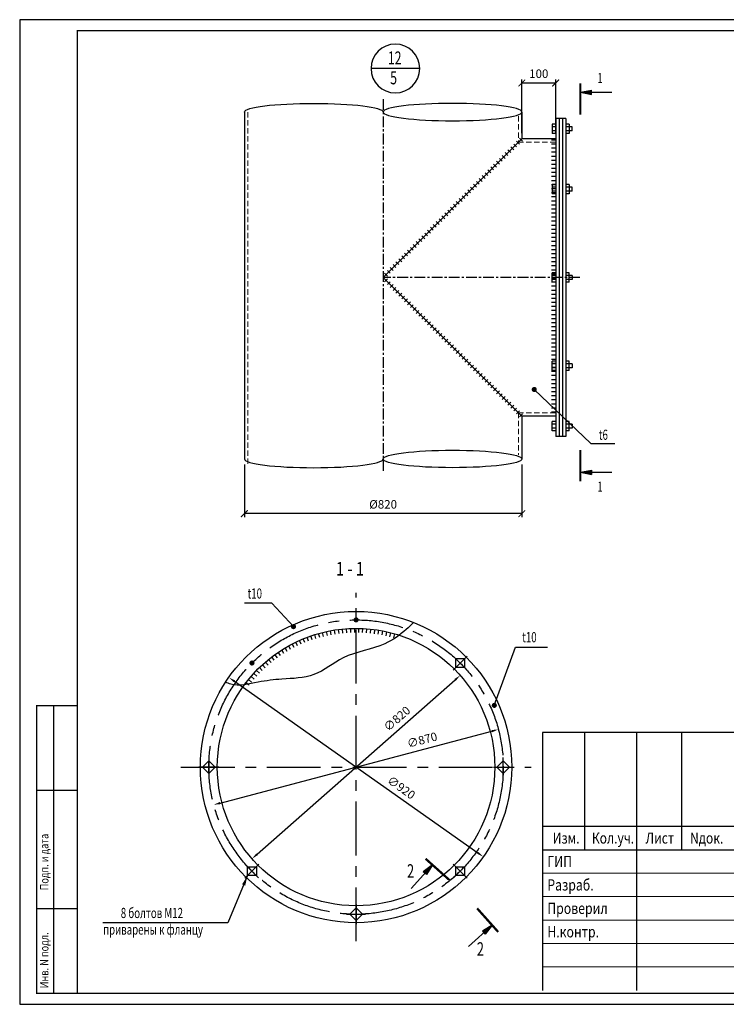
# Model space of a CAD drawing. Extents: x -314207 to 8988, y -203557 to -127868.
# Drawn here: x -23698 to -21610, y -152103 to -149193 of the extents above; entities that cross this region are included whole.
import ezdxf
from ezdxf.enums import TextEntityAlignment as Align

# ---------------------------------------------------------------- set-up
doc = ezdxf.new("R2010")
doc.units = 0
doc.header["$LTSCALE"] = 5
doc.header["$MEASUREMENT"] = 0
doc.linetypes.add('ОСЕВАЯ', pattern=[50.8, 31.75, -6.35, 6.35, -6.35])
doc.linetypes.add('ШТРИХОВАЯ', pattern=[19.05, 12.7, -6.35])
doc.layers.get('0').update_dxf_attribs({"linetype": 'CONTINUOUS'})
doc.layers.get('Defpoints').update_dxf_attribs({"linetype": 'CONTINUOUS'})
for name, color, linetype in [('A-SHBD', 7, 'CONTINUOUS'), ('A-SHBD-FAT', 5, 'CONTINUOUS'), ('OGLAVLEN', 3, 'CONTINUOUS'), ('ОСИ', 251, 'ОСЕВАЯ'), ('РАЗМЕРЫ', 11, 'CONTINUOUS'), ('СВАРКА', 1, 'CONTINUOUS')]:
    doc.layers.add(name, color=color, linetype=linetype)
for name, color, linetype, lineweight in [('bolts', 60, 'CONTINUOUS', 30), ('S-DIMS', 74, 'CONTINUOUS', 25), ('SHBD-BOLD', 5, 'CONTINUOUS', 50), ('SHTRIH', 252, 'ШТРИХОВАЯ', 20), ('Железо', 2, 'CONTINUOUS', 30), ('ТЕКСТ', 160, 'CONTINUOUS', 0)]:
    doc.layers.add(name, color=color, linetype=linetype, lineweight=lineweight)
doc.styles.add('ROMANT08', font='romant.shx', dxfattribs={"width": 0.8})
doc.styles.add('SVLCH', font='monotxt.shx', dxfattribs={"width": 0.6})
doc.dimstyles.new('SVLCH_1X10', dxfattribs={"dimscale": 10, "dimtxt": 2.5, "dimasz": 2, "dimexe": 1, "dimexo": 1.625, "dimgap": 1.5, "dimtad": 1, "dimdec": 1, "dimdsep": 46, "dimtxsty": 'SVLCH', "dimblk1": 'ARCHTICK', "dimblk2": 'ARCHTICK', "dimsah": 1, "dimcen": 1, "dimadec": 0, "dimazin": 0, "dimtfac": 1, "dimtdec": 1, "dimtofl": 0, "dimtmove": 0, "dimatfit": 3, "dimldrblk": 'ARCHTICK', "dimfxl": 1, "dimtvp": 1, "dimtolj": 1, "dimtzin": 0, "dimarcsym": 0})
doc.dimstyles.new('SVLCH_1X10$3', dxfattribs={"dimscale": 10, "dimtxt": 2.5, "dimasz": 2, "dimexe": 1, "dimexo": 1.625, "dimgap": 1.5, "dimtad": 1, "dimdec": 1, "dimdsep": 46, "dimtxsty": 'SVLCH', "dimcen": 1, "dimadec": 0, "dimazin": 0, "dimtfac": 1, "dimtdec": 1, "dimtofl": 0, "dimtmove": 0, "dimatfit": 1, "dimfxl": 1, "dimtvp": 1, "dimtolj": 1, "dimtzin": 0, "dimarcsym": 0})
doc.dimstyles.new('SVLCH_1X15$7', dxfattribs={"dimscale": 15, "dimtxt": 2.5, "dimasz": 2, "dimexe": 1, "dimexo": 1.625, "dimgap": 1.5, "dimtad": 1, "dimdec": 0, "dimdsep": 46, "dimtxsty": 'SVLCH', "dimblk1": 'ARCHTICK', "dimblk2": 'ARCHTICK', "dimsah": 1, "dimcen": 1, "dimdle": 1, "dimadec": 0, "dimazin": 0, "dimtfac": 1, "dimtdec": 0, "dimtofl": 0, "dimtmove": 0, "dimatfit": 3, "dimfxl": 1, "dimtvp": 1, "dimtolj": 1, "dimtzin": 0, "dimarcsym": 0})

# ---------------------------------------------------------------- blocks, each defined once
blk = doc.blocks.new('sec_h')
at = {"layer": 'OGLAVLEN'}
h = blk.add_hatch(color=256, dxfattribs=at)
h.paths.add_polyline_path([(1000, -494), (1093, -494), (1000, 0)])
h.paths.add_polyline_path([(1000, 0), (907, -494), (1000, -494)])
for p, q in [((1000, 0), (907, -494)), ((1000, 0), (1093, -494)), ((1000, 0), (1000, -1400)), ((907, -494), (1093, -494))]:
    blk.add_line(p, q, dxfattribs=at)
at = {"layer": 'OGLAVLEN', "const_width": 100}
blk.add_lwpolyline([(0, 0), (1400, 0)], dxfattribs=at)
blk = doc.blocks.new('_ARCHTICK')
at = {"color": 0, "linetype": 'ByBlock', "const_width": 0.15}
blk.add_lwpolyline([(-0.5, -0.5), (0.5, 0.5)], dxfattribs=at)
blk = doc.blocks.new('*D204')
at = {"layer": 'Defpoints', "color": 0, "transparency": 16777216}
for p in [(-23034.1, -150491.8), (-22214.1, -150491.8), (-23034.1, -150653.4)]:
    blk.add_point(p, dxfattribs=at)
at = {"layer": 'РАЗМЕРЫ', "color": 0, "lineweight": -2, "transparency": 16777216}
for p, q in [((-23034.1, -150508.1), (-23034.1, -150663.4)), ((-22214.1, -150508.1), (-22214.1, -150663.4)), ((-22214.1, -150653.4), (-23034.1, -150653.4))]:
    blk.add_line(p, q, dxfattribs=at)
at = {"layer": 'РАЗМЕРЫ', "color": 0, "lineweight": -2, "transparency": 16777216, "xscale": 20, "yscale": 20, "zscale": 20, "rotation": 180}
blk.add_blockref('_ARCHTICK', (-23034.1, -150653.4), dxfattribs=at)
at = {"layer": 'РАЗМЕРЫ', "color": 0, "lineweight": -2, "transparency": 16777216, "xscale": 20, "yscale": 20, "zscale": 20}
blk.add_blockref('_ARCHTICK', (-22214.1, -150653.4), dxfattribs=at)
at = {"layer": 'РАЗМЕРЫ', "color": 0, "transparency": 16777216, "insert": (-22624.1, -150625.9), "char_height": 25, "attachment_point": 5, "style": 'SVLCH'}
blk.add_mtext('\\A1;%%C820', dxfattribs=at)
blk = doc.blocks.new('Node')
blk.add_line((-112.5, 0), (112.5, 0))
blk.add_circle((0, 0), 112.5)
at = {"style": 'ROMANT08', "width": 0.7, "flags": 4}
blk.add_attdef('TOP', text='', height=60, dxfattribs=at).set_placement((0, 0), align=Align.BOTTOM_CENTER)
blk.add_attdef('Bottom', text='', height=60, dxfattribs=at).set_placement((0, -8.9), align=Align.TOP_CENTER)
blk = doc.blocks.new('*D205')
at = {"layer": 'Defpoints', "color": 0, "transparency": 16777216}
for p in [(-22114.2, -149380.6), (-22214.1, -149545.4), (-22114.2, -149545.4)]:
    blk.add_point(p, dxfattribs=at)
at = {"layer": 'РАЗМЕРЫ', "color": 0, "lineweight": -2, "transparency": 16777216}
for p, q in [((-22214.1, -149529.1), (-22214.1, -149370.6)), ((-22214.1, -149380.6), (-22114.2, -149380.6)), ((-22114.2, -149529.1), (-22114.2, -149370.6))]:
    blk.add_line(p, q, dxfattribs=at)
at = {"layer": 'РАЗМЕРЫ', "color": 0, "lineweight": -2, "transparency": 16777216, "xscale": 20, "yscale": 20, "zscale": 20, "rotation": 180}
blk.add_blockref('_ARCHTICK', (-22214.1, -149380.6), dxfattribs=at)
at = {"layer": 'РАЗМЕРЫ', "color": 0, "lineweight": -2, "transparency": 16777216, "xscale": 20, "yscale": 20, "zscale": 20}
blk.add_blockref('_ARCHTICK', (-22114.2, -149380.6), dxfattribs=at)
at = {"layer": 'РАЗМЕРЫ', "color": 0, "transparency": 16777216, "insert": (-22164.2, -149353.1), "char_height": 25, "attachment_point": 5, "style": 'SVLCH'}
blk.add_mtext('\\A1;100', dxfattribs=at)
blk = doc.blocks.new('bolt_0')
at = {"ltscale": 0.5}
blk.add_lwpolyline([(0, -18.6), (18.6, 0), (0, 18.6), (-18.6, 0)], close=True, dxfattribs=at)
at = {"layer": 'ОСИ', "ltscale": 0.5}
for p, q in [((0, -29.3), (0, 29.3)), ((-27.9, 0), (27.9, 0))]:
    blk.add_line(p, q, dxfattribs=at)
blk = doc.blocks.new('w2')
blk.add_line((0, 12), (0, 0))
blk = doc.blocks.new('*D425')
at = {"layer": 'Defpoints', "color": 0, "transparency": 16777216}
for p in [(-22396.4, -151131.4), (-23011.7, -151673.4)]:
    blk.add_point(p, dxfattribs=at)
at = {"layer": 'РАЗМЕРЫ', "color": 0, "lineweight": -2, "transparency": 16777216}
blk.add_line((-22996.7, -151660.2), (-22411.4, -151144.6), dxfattribs=at)
at = {"layer": 'РАЗМЕРЫ', "color": 0, "transparency": 16777216}
for points in [[(-22413.6, -151142.1), (-22409.2, -151147.1), (-22396.4, -151131.4)], [(-22998.9, -151657.7), (-22994.5, -151662.7), (-23011.7, -151673.4)]]:
    blk.add_solid(points, dxfattribs=at)
at = {"layer": 'РАЗМЕРЫ', "color": 0, "transparency": 16777216, "insert": (-22583.3, -151259.4), "char_height": 25, "attachment_point": 5, "rotation": 41.3722, "style": 'SVLCH'}
blk.add_mtext('\\A1;∅820', dxfattribs=at)
blk = doc.blocks.new('*D426')
at = {"layer": 'Defpoints', "color": 0, "transparency": 16777216}
for p in [(-22283.5, -151291.1), (-23124.6, -151513.7)]:
    blk.add_point(p, dxfattribs=at)
at = {"layer": 'РАЗМЕРЫ', "color": 0, "lineweight": -2, "transparency": 16777216}
blk.add_line((-23105.2, -151508.6), (-22302.8, -151296.2), dxfattribs=at)
at = {"layer": 'РАЗМЕРЫ', "color": 0, "transparency": 16777216}
for points in [[(-22303.7, -151293), (-22302, -151299.5), (-22283.5, -151291.1)], [(-23106.1, -151505.3), (-23104.4, -151511.8), (-23124.6, -151513.7)]]:
    blk.add_solid(points, dxfattribs=at)
at = {"layer": 'РАЗМЕРЫ', "color": 0, "transparency": 16777216, "insert": (-22508.9, -151322.3), "char_height": 25, "attachment_point": 5, "rotation": 14.821, "style": 'SVLCH'}
blk.add_mtext('\\A1;∅870', dxfattribs=at)
blk = doc.blocks.new('*D427')
at = {"layer": 'Defpoints', "color": 0, "transparency": 16777216}
for p in [(-23080, -151137.4), (-22328.1, -151667.5)]:
    blk.add_point(p, dxfattribs=at)
at = {"layer": 'РАЗМЕРЫ', "color": 0, "lineweight": -2, "transparency": 16777216}
blk.add_line((-23063.7, -151148.9), (-22344.4, -151655.9), dxfattribs=at)
at = {"layer": 'РАЗМЕРЫ', "color": 0, "transparency": 16777216}
for points in [[(-23061.7, -151146.2), (-23065.6, -151151.6), (-23080, -151137.4)], [(-22342.5, -151653.2), (-22346.3, -151658.7), (-22328.1, -151667.5)]]:
    blk.add_solid(points, dxfattribs=at)
at = {"layer": 'РАЗМЕРЫ', "color": 0, "transparency": 16777216, "insert": (-22570.4, -151463), "char_height": 25, "attachment_point": 5, "rotation": 324.8162, "style": 'SVLCH'}
blk.add_mtext('\\A1;∅920', dxfattribs=at)

msp = doc.modelspace()

# ---------------------------------------------------------------- linework, layer by layer
at = {"layer": 'A-SHBD-FAT', "const_width": 4}
msp.add_lwpolyline([(-19590.49, -152071), (-19590.49, -149226), (-23527.99, -149226), (-23527.99, -152071)], close=True, dxfattribs=at)
for points in [[(-23527.99, -151221), (-23647.99, -151221), (-23647.99, -152071), (-23527.99, -152071)], [(-23597.99, -152071), (-23597.99, -151221)], [(-23527.99, -151471), (-23647.99, -151471)], [(-23527.99, -151821), (-23647.99, -151821)]]:
    msp.add_lwpolyline(points, dxfattribs=at)
at = {"layer": 'Defpoints'}
msp.add_lwpolyline([(-23697.99, -152103.5), (-19557.99, -152103.5), (-19557.99, -149193.5), (-23697.99, -149193.5)], close=True, dxfattribs=at)
at = {"layer": 'S-DIMS', "lineweight": 9}
for p, q in [((-22152.75, -151715.96), (-21252.5, -151715.96)), ((-22152.75, -151785.21), (-21252.5, -151785.21)), ((-22152.75, -151854.46), (-21252.5, -151854.46)), ((-22152.75, -151923.71), (-21252.5, -151923.71)), ((-22152.75, -151992.96), (-21252.5, -151992.96))]:
    msp.add_line(p, q, dxfattribs=at)
at = {"layer": 'SHBD-BOLD', "lineweight": 30, "ltscale": 15}
for p, q in [((-22029.01, -151300.46), (-22029.01, -151646.71)), ((-21875.75, -151300.46), (-21875.75, -152062.21)), ((-21742.53, -151300.46), (-21742.53, -151646.71)), ((-22152.75, -151577.46), (-21252.5, -151577.46)), ((-22152.75, -151646.71), (-21252.5, -151646.71))]:
    msp.add_line(p, q, dxfattribs=at)
msp.add_lwpolyline([(-19590.49, -151300.46), (-22152.75, -151300.46), (-22152.75, -152062.21)], dxfattribs=at)
at = {"layer": 'SHTRIH', "ltscale": 0.25}
for p, q in [((-23024.14, -149466.46), (-23024.14, -150506.6)), ((-22224.14, -149478.83), (-22224.14, -149555.4)), ((-22114.19, -149555.4), (-22224.14, -149555.4)), ((-22224.14, -150355.4), (-22224.14, -150479.43)), ((-22114.19, -150355.4), (-22224.14, -150355.4))]:
    msp.add_line(p, q, dxfattribs=at)
at = {"layer": 'Железо'}
for p, q in [((-23034.14, -149466.46), (-23034.14, -150491.81)), ((-22214.14, -149466.46), (-22214.14, -149545.4)), ((-22114.19, -149485.4), (-22114.19, -150425.4)), ((-22084.19, -149485.4), (-22114.19, -149485.4)), ((-22104.19, -149485.4), (-22104.19, -150425.4)), ((-22094.19, -149485.4), (-22094.19, -150425.4)), ((-22084.19, -149485.4), (-22084.19, -150425.4)), ((-22124.19, -149501.87), (-22124.19, -149529.87)), ((-22114.19, -149501.87), (-22124.19, -149501.87)), ((-22114.19, -149509.87), (-22124.19, -149509.87)), ((-22074.19, -149501.87), (-22084.19, -149501.87)), ((-22065.31, -149509.87), (-22084.19, -149509.87)), ((-22074.19, -149501.87), (-22074.19, -149529.87)), ((-22065.31, -149521.87), (-22065.31, -149509.87)), ((-22114.19, -149521.87), (-22124.19, -149521.87)), ((-22114.19, -149529.87), (-22124.19, -149529.87)), ((-22065.31, -149521.87), (-22084.19, -149521.87)), ((-22074.19, -149529.87), (-22084.19, -149529.87)), ((-22624.14, -149955.4), (-22214.14, -149545.4)), ((-22114.19, -149545.4), (-22214.14, -149545.4)), ((-22124.19, -149680.32), (-22124.19, -149708.32)), ((-22114.19, -149680.32), (-22124.19, -149680.32)), ((-22114.19, -149688.32), (-22124.19, -149688.32)), ((-22074.19, -149680.32), (-22084.19, -149680.32)), ((-22065.31, -149688.32), (-22084.19, -149688.32)), ((-22074.19, -149680.32), (-22074.19, -149708.32)), ((-22065.31, -149700.32), (-22065.31, -149688.32)), ((-22114.19, -149700.32), (-22124.19, -149700.32)), ((-22114.19, -149708.32), (-22124.19, -149708.32)), ((-22065.31, -149700.32), (-22084.19, -149700.32)), ((-22074.19, -149708.32), (-22084.19, -149708.32)), ((-22124.19, -149969.4), (-22124.19, -149941.4)), ((-22114.19, -149941.4), (-22124.19, -149941.4)), ((-22114.19, -149949.4), (-22124.19, -149949.4)), ((-22074.19, -149941.4), (-22084.19, -149941.4)), ((-22065.31, -149949.4), (-22084.19, -149949.4)), ((-22074.19, -149969.4), (-22074.19, -149941.4)), ((-22065.31, -149949.4), (-22065.31, -149961.4)), ((-22214.14, -150365.4), (-22624.14, -149955.4)), ((-22114.19, -149961.4), (-22124.19, -149961.4)), ((-22114.19, -149969.4), (-22124.19, -149969.4)), ((-22065.31, -149961.4), (-22084.19, -149961.4)), ((-22074.19, -149969.4), (-22084.19, -149969.4)), ((-22124.19, -150230.47), (-22124.19, -150202.47)), ((-22114.19, -150202.47), (-22124.19, -150202.47)), ((-22114.19, -150210.47), (-22124.19, -150210.47)), ((-22074.19, -150202.47), (-22084.19, -150202.47)), ((-22065.31, -150210.47), (-22084.19, -150210.47)), ((-22074.19, -150230.47), (-22074.19, -150202.47)), ((-22065.31, -150210.47), (-22065.31, -150222.47)), ((-22114.19, -150222.47), (-22124.19, -150222.47)), ((-22114.19, -150230.47), (-22124.19, -150230.47)), ((-22065.31, -150222.47), (-22084.19, -150222.47)), ((-22074.19, -150230.47), (-22084.19, -150230.47)), ((-22214.14, -150365.4), (-22214.14, -150491.81)), ((-22114.19, -150365.4), (-22214.14, -150365.4)), ((-22124.19, -150408.92), (-22124.19, -150380.92)), ((-22114.19, -150380.92), (-22124.19, -150380.92)), ((-22074.19, -150380.92), (-22084.19, -150380.92)), ((-22074.19, -150408.92), (-22074.19, -150380.92)), ((-22114.19, -150388.92), (-22124.19, -150388.92)), ((-22114.19, -150400.92), (-22124.19, -150400.92)), ((-22114.19, -150408.92), (-22124.19, -150408.92)), ((-22065.31, -150388.92), (-22084.19, -150388.92)), ((-22065.31, -150400.92), (-22084.19, -150400.92)), ((-22074.19, -150408.92), (-22084.19, -150408.92)), ((-22065.31, -150388.92), (-22065.31, -150400.92)), ((-22084.19, -150425.4), (-22114.19, -150425.4))]:
    msp.add_line(p, q, dxfattribs=at)
for radius in [460, 410]:
    msp.add_circle((-22704.04, -151402.4), radius, dxfattribs=at)
at = {"layer": 'ОСИ', "ltscale": 0.2}
for p, q in [((-22624.14, -149428.58), (-22624.14, -150530.1)), ((-22042.52, -149955.4), (-22624.14, -149955.4))]:
    msp.add_line(p, q, dxfattribs=at)
at = {"layer": 'ОСИ'}
for p, q in [((-22704.04, -151917.32), (-22704.04, -150887.49)), ((-23221.45, -151402.4), (-22186.63, -151402.4))]:
    msp.add_line(p, q, dxfattribs=at)
msp.add_circle((-22704.04, -151402.4), 435, dxfattribs=at)
at = {"layer": 'РАЗМЕРЫ', "const_width": 7.5}
for points in [[(-22179.38, -150283.12, -1), (-22175.63, -150289.62, -1)], [(-22887.17, -150984.09, 1), (-22890.92, -150990.59, 1)], [(-22297.41, -151216.76, -1), (-22293.66, -151223.26, -1)]]:
    msp.add_lwpolyline(points, format="xyb", close=True, dxfattribs=at)
at = {"layer": 'РАЗМЕРЫ'}
for points in [[(-22177.51, -150286.37), (-22009.92, -150445.86), (-21939.7, -150445.86)], [(-22889.05, -150987.34), (-22952.88, -150918.29), (-23033.51, -150918.29)], [(-22295.54, -151220.01), (-22232.87, -151047.52), (-22137.93, -151047.52)]]:
    msp.add_lwpolyline(points, dxfattribs=at)
at = {"layer": 'РАЗМЕРЫ', "extrusion": (0, 0, -1)}
msp.add_ellipse((-22829.14, -149466.46), major_axis=(205, 0), ratio=0.1255921, start_param=3.1415927, end_param=6.2831853, dxfattribs=at)
msp.add_ellipse((-22419.14, -149466.46), major_axis=(205, 0), ratio=0.1255921, dxfattribs=at)
at = {"layer": 'РАЗМЕРЫ'}
msp.add_ellipse((-22419.14, -150491.81), major_axis=(205, 0), ratio=0.1255921, dxfattribs=at)
msp.add_ellipse((-22829.14, -150491.81), major_axis=(205, 0), ratio=0.1255921, start_param=3.1415927, end_param=6.2831853, dxfattribs=at)
msp.add_open_spline([(-22534.49, -150974.79), (-22541.39, -150982.06), (-22566.46, -151006.85), (-22632.29, -151052.62), (-22737.45, -151064.33), (-22823.06, -151139.69), (-22916.06, -151140.53), (-22995.61, -151150.03), (-23055.66, -151166.08), (-23084.59, -151153.93), (-23089.48, -151151.33)], degree=3, knots=[52.7602489, 52.7602489, 52.7602489, 52.7602489, 82.8416492, 158.4438541, 288.2395382, 388.1888389, 483.5239688, 554.5042038, 635.6211527, 652.6768943, 652.6768943, 652.6768943, 652.6768943], dxfattribs=at)
at = {"layer": 'СВАРКА'}
for p, q in [((-22221.18, -149544.01), (-22212.7, -149552.5)), ((-22246.64, -149569.46), (-22238.16, -149577.95)), ((-22238.15, -149560.98), (-22229.67, -149569.47)), ((-22229.67, -149552.5), (-22221.18, -149560.98)), ((-22114.19, -149549.4), (-22126.19, -149549.4)), ((-22114.19, -149561.4), (-22126.19, -149561.4)), ((-22114.19, -149573.4), (-22126.19, -149573.4)), ((-22272.1, -149594.92), (-22263.62, -149603.4)), ((-22263.61, -149586.43), (-22255.13, -149594.92)), ((-22255.13, -149577.95), (-22246.64, -149586.44)), ((-22114.19, -149585.4), (-22126.19, -149585.4)), ((-22114.19, -149597.4), (-22126.19, -149597.4)), ((-22306.04, -149628.85), (-22297.56, -149637.34)), ((-22297.56, -149620.37), (-22289.07, -149628.86)), ((-22289.07, -149611.89), (-22280.59, -149620.37)), ((-22280.59, -149603.4), (-22272.1, -149611.89)), ((-22114.19, -149609.4), (-22126.19, -149609.4)), ((-22114.19, -149621.4), (-22126.19, -149621.4)), ((-22331.5, -149654.31), (-22323.02, -149662.79)), ((-22323.02, -149645.82), (-22314.53, -149654.31)), ((-22314.53, -149637.34), (-22306.05, -149645.82)), ((-22114.19, -149633.4), (-22126.19, -149633.4)), ((-22114.19, -149645.4), (-22126.19, -149645.4)), ((-22114.19, -149657.4), (-22126.19, -149657.4)), ((-22365.45, -149688.24), (-22356.97, -149696.73)), ((-22356.96, -149679.76), (-22348.48, -149688.25)), ((-22348.48, -149671.28), (-22339.99, -149679.76)), ((-22339.99, -149662.79), (-22331.51, -149671.28)), ((-22114.19, -149669.4), (-22126.19, -149669.4)), ((-22114.19, -149681.4), (-22126.19, -149681.4)), ((-22390.91, -149713.7), (-22382.42, -149722.18)), ((-22382.42, -149705.21), (-22373.94, -149713.7)), ((-22373.94, -149696.73), (-22365.45, -149705.21)), ((-22114.19, -149693.4), (-22126.19, -149693.4)), ((-22114.19, -149705.4), (-22126.19, -149705.4)), ((-22114.19, -149717.4), (-22126.19, -149717.4)), ((-22424.85, -149747.63), (-22416.37, -149756.12)), ((-22416.37, -149739.15), (-22407.88, -149747.64)), ((-22407.88, -149730.66), (-22399.4, -149739.15)), ((-22399.39, -149722.18), (-22390.91, -149730.67)), ((-22114.19, -149729.4), (-22126.19, -149729.4)), ((-22114.19, -149741.4), (-22126.19, -149741.4)), ((-22450.31, -149773.09), (-22441.83, -149781.57)), ((-22441.83, -149764.6), (-22433.34, -149773.09)), ((-22433.34, -149756.12), (-22424.86, -149764.6)), ((-22114.19, -149753.4), (-22126.19, -149753.4)), ((-22114.19, -149765.4), (-22126.19, -149765.4)), ((-22114.19, -149777.4), (-22126.19, -149777.4)), ((-22475.77, -149798.54), (-22467.29, -149807.02)), ((-22467.29, -149790.05), (-22458.8, -149798.54)), ((-22458.8, -149781.57), (-22450.31, -149790.06)), ((-22114.19, -149789.4), (-22126.19, -149789.4)), ((-22114.19, -149801.4), (-22126.19, -149801.4)), ((-22509.72, -149832.48), (-22501.23, -149840.96)), ((-22501.23, -149823.99), (-22492.75, -149832.48)), ((-22492.74, -149815.51), (-22484.26, -149823.99)), ((-22484.26, -149807.02), (-22475.77, -149815.51)), ((-22114.19, -149813.4), (-22126.19, -149813.4)), ((-22114.19, -149825.4), (-22126.19, -149825.4)), ((-22535.18, -149857.93), (-22526.69, -149866.41)), ((-22526.69, -149849.44), (-22518.21, -149857.93)), ((-22518.2, -149840.96), (-22509.72, -149849.45)), ((-22114.19, -149837.4), (-22126.19, -149837.4)), ((-22114.19, -149849.4), (-22126.19, -149849.4)), ((-22114.19, -149861.4), (-22126.19, -149861.4)), ((-22569.12, -149891.86), (-22560.64, -149900.35)), ((-22560.64, -149883.38), (-22552.15, -149891.87)), ((-22552.15, -149874.9), (-22543.66, -149883.38)), ((-22543.66, -149866.41), (-22535.18, -149874.9)), ((-22114.19, -149873.4), (-22126.19, -149873.4)), ((-22114.19, -149885.4), (-22126.19, -149885.4)), ((-22594.58, -149917.32), (-22586.1, -149925.8)), ((-22586.09, -149908.83), (-22577.61, -149917.32)), ((-22577.61, -149900.35), (-22569.12, -149908.84)), ((-22114.19, -149897.4), (-22126.19, -149897.4)), ((-22114.19, -149909.4), (-22126.19, -149909.4)), ((-22114.19, -149921.4), (-22126.19, -149921.4)), ((-22620.04, -149942.77), (-22611.56, -149951.26)), ((-22611.55, -149934.29), (-22603.07, -149942.77)), ((-22603.07, -149925.8), (-22594.58, -149934.29)), ((-22114.19, -149933.4), (-22126.19, -149933.4)), ((-22114.19, -149945.4), (-22126.19, -149945.4)), ((-22620.04, -149968.02), (-22611.56, -149959.54)), ((-22611.55, -149976.51), (-22603.07, -149968.02)), ((-22603.07, -149984.99), (-22594.58, -149976.5)), ((-22114.19, -149957.4), (-22126.19, -149957.4)), ((-22114.19, -149969.4), (-22126.19, -149969.4)), ((-22114.19, -149981.4), (-22126.19, -149981.4)), ((-22594.58, -149993.47), (-22586.1, -149984.99)), ((-22586.09, -150001.96), (-22577.61, -149993.47)), ((-22577.61, -150010.44), (-22569.12, -150001.96)), ((-22569.12, -150018.93), (-22560.64, -150010.44)), ((-22114.19, -149993.4), (-22126.19, -149993.4)), ((-22114.19, -150005.4), (-22126.19, -150005.4)), ((-22560.64, -150027.41), (-22552.15, -150018.92)), ((-22552.15, -150035.9), (-22543.66, -150027.41)), ((-22543.66, -150044.38), (-22535.18, -150035.89)), ((-22114.19, -150017.4), (-22126.19, -150017.4)), ((-22114.19, -150029.4), (-22126.19, -150029.4)), ((-22535.18, -150052.86), (-22526.69, -150044.38)), ((-22526.69, -150061.35), (-22518.21, -150052.86)), ((-22518.2, -150069.83), (-22509.72, -150061.35)), ((-22114.19, -150041.4), (-22126.19, -150041.4)), ((-22114.19, -150053.4), (-22126.19, -150053.4)), ((-22114.19, -150065.4), (-22126.19, -150065.4)), ((-22509.72, -150078.32), (-22501.23, -150069.83)), ((-22501.23, -150086.8), (-22492.75, -150078.31)), ((-22492.74, -150095.28), (-22484.26, -150086.8)), ((-22484.26, -150103.77), (-22475.77, -150095.28)), ((-22114.19, -150077.4), (-22126.19, -150077.4)), ((-22114.19, -150089.4), (-22126.19, -150089.4)), ((-22475.77, -150112.25), (-22467.29, -150103.77)), ((-22467.29, -150120.74), (-22458.8, -150112.25)), ((-22458.8, -150129.22), (-22450.31, -150120.74)), ((-22114.19, -150101.4), (-22126.19, -150101.4)), ((-22114.19, -150113.4), (-22126.19, -150113.4)), ((-22114.19, -150125.4), (-22126.19, -150125.4)), ((-22450.31, -150137.71), (-22441.83, -150129.22)), ((-22441.83, -150146.19), (-22433.34, -150137.7)), ((-22433.34, -150154.67), (-22424.86, -150146.19)), ((-22424.85, -150163.16), (-22416.37, -150154.67)), ((-22114.19, -150137.4), (-22126.19, -150137.4)), ((-22114.19, -150149.4), (-22126.19, -150149.4)), ((-22416.37, -150171.64), (-22407.88, -150163.16)), ((-22407.88, -150180.13), (-22399.4, -150171.64)), ((-22399.39, -150188.61), (-22390.91, -150180.12)), ((-22114.19, -150161.4), (-22126.19, -150161.4)), ((-22114.19, -150173.4), (-22126.19, -150173.4)), ((-22390.91, -150197.1), (-22382.42, -150188.61)), ((-22382.42, -150205.58), (-22373.94, -150197.09)), ((-22373.94, -150214.06), (-22365.45, -150205.58)), ((-22365.45, -150222.55), (-22356.97, -150214.06)), ((-22114.19, -150185.4), (-22126.19, -150185.4)), ((-22114.19, -150197.4), (-22126.19, -150197.4)), ((-22114.19, -150209.4), (-22126.19, -150209.4)), ((-22356.96, -150231.03), (-22348.48, -150222.55)), ((-22348.48, -150239.52), (-22339.99, -150231.03)), ((-22339.99, -150248), (-22331.51, -150239.51)), ((-22114.19, -150221.4), (-22126.19, -150221.4)), ((-22114.19, -150233.4), (-22126.19, -150233.4)), ((-22331.5, -150256.48), (-22323.02, -150248)), ((-22323.02, -150264.97), (-22314.53, -150256.48)), ((-22314.53, -150273.45), (-22306.05, -150264.97)), ((-22114.19, -150245.4), (-22126.19, -150245.4)), ((-22114.19, -150257.4), (-22126.19, -150257.4)), ((-22114.19, -150269.4), (-22126.19, -150269.4)), ((-22306.04, -150281.94), (-22297.56, -150273.45)), ((-22297.56, -150290.42), (-22289.07, -150281.94)), ((-22289.07, -150298.91), (-22280.59, -150290.42)), ((-22280.59, -150307.39), (-22272.1, -150298.9)), ((-22114.19, -150281.4), (-22126.19, -150281.4)), ((-22114.19, -150293.4), (-22126.19, -150293.4)), ((-22272.1, -150315.87), (-22263.62, -150307.39)), ((-22263.61, -150324.36), (-22255.13, -150315.87)), ((-22255.13, -150332.84), (-22246.64, -150324.36)), ((-22114.19, -150305.4), (-22126.19, -150305.4)), ((-22114.19, -150317.4), (-22126.19, -150317.4)), ((-22114.19, -150329.4), (-22126.19, -150329.4)), ((-22246.64, -150341.33), (-22238.16, -150332.84)), ((-22238.15, -150349.81), (-22229.67, -150341.32)), ((-22229.67, -150358.3), (-22221.18, -150349.81)), ((-22221.18, -150366.78), (-22212.7, -150358.29)), ((-22114.19, -150341.4), (-22126.19, -150341.4)), ((-22114.19, -150353.4), (-22126.19, -150353.4))]:
    msp.add_line(p, q, dxfattribs=at)
at = {"layer": 'СВАРКА', "const_width": 7.5}
for points in [[(-22707.79, -150967.4, 1), (-22700.29, -150967.4, 1)], [(-23015.38, -151094.81, 1), (-23007.88, -151094.81, 1)]]:
    msp.add_lwpolyline(points, format="xyb", close=True, dxfattribs=at)

# ---------------------------------------------------------------- block references
at = {"ltscale": 0.1}
for p, xscale, yscale, zscale, rotation in [((-22041.28, -149474.51), 0.06633000000147149, 0.06633000000147149, 0.06633000000000001, 90), ((-22041.28, -150464.91), -0.06633000000147149, 0.06633000000147149, 0.06633000000000001, 90), ((-22428.7, -151735.78), -0.06700334998613305, 0.06700335000641644, 0.06700335, 318.2230562930562), ((-22346.48, -151819.8), 0.06700334998844718, 0.06700334998844718, 0.06700334998844718, 311.7769436718036)]:
    msp.add_blockref('sec_h', p, dxfattribs=dict(at, xscale=xscale, yscale=yscale, zscale=zscale, rotation=rotation))
at = {"layer": 'bolts', "xscale": -1}
for p, rotation in [((-22396.45, -151094.81), 314.9999999998662), ((-23139.04, -151402.4), 90), ((-22269.04, -151402.4), 269.9999999983324), ((-23011.63, -151710), 134.9999999998662), ((-22396.45, -151710), 224.9999999977755), ((-22704.04, -151837.4), 180)]:
    msp.add_blockref('bolt_0', p, dxfattribs=dict(at, rotation=rotation))
at = {"layer": 'OGLAVLEN'}
ref = msp.add_blockref('Node', (-22587.93, -149337.8), dxfattribs=dict(at, xscale=-0.6400000000139698, yscale=0.639999999984866, zscale=0.6400000000000001))
ref.add_attrib('TOP', '12', dxfattribs={"layer": '0', "height": 38.4, "style": 'ROMANT08', "width": 0.7, "flags": 4}).set_placement((-22590.08, -149337.8), align=Align.BOTTOM_CENTER)
ref.add_attrib('Bottom', '5', dxfattribs={"layer": '0', "height": 38.4, "style": 'ROMANT08', "width": 0.7, "flags": 4}).set_placement((-22593.17, -149346.08), align=Align.TOP_CENTER)
at = {"layer": 'СВАРКА'}
for p, rotation in [((-22779.58, -150999.42), 190.6169786570595), ((-22767.75, -150997.39), 188.9400290121637), ((-22755.87, -150995.69), 187.2630793686822), ((-22743.95, -150994.35), 185.5861297240324), ((-22731.99, -150993.36), 183.9091800798443), ((-22720.01, -150992.72), 182.2322304362359), ((-22708.01, -150992.42), 180.5552807920923), ((-22696.01, -150992.48), 178.8783311464158), ((-22684.02, -150992.89), 177.2013815026668), ((-22672.05, -150993.65), 175.5244318584792), ((-22660.1, -150994.77), 173.8474822146601), ((-22648.19, -150996.23), 172.1705325691381), ((-22636.32, -150998.03), 170.4935829263868), ((-22871.01, -151027.95), 204.0325758113062), ((-22859.98, -151023.22), 202.3556261672193), ((-22848.82, -151018.82), 200.6786765232705), ((-22837.53, -151014.75), 199.0017268781206), ((-22826.13, -151011.01), 197.3247772345691), ((-22814.63, -151007.6), 195.6478275899212), ((-22803.02, -151004.53), 193.9708779454232), ((-22791.34, -151001.81), 192.293928302081), ((-22624.52, -151000.19), 168.8166332813641), ((-22612.78, -151002.69), 167.1396836364736), ((-22601.13, -151005.53), 165.4627339923183), ((-22589.55, -151008.71), 163.7857843492084), ((-22923.83, -151056.3), 212.4173240326768), ((-22913.61, -151050.01), 210.7403743897988), ((-22903.21, -151044.03), 209.0634247450687), ((-22892.64, -151038.36), 207.3864751005074), ((-22881.9, -151032.99), 205.7095254558369), ((-22962.76, -151084.34), 219.1251226103715), ((-22953.34, -151076.9), 217.4481729658948), ((-22943.7, -151069.75), 215.771223321552), ((-22933.87, -151062.88), 214.0942736775066), ((-22989.65, -151108.25), 224.1559715421617), ((-22980.92, -151100.02), 222.4790218997523), ((-22971.95, -151092.05), 220.8020722542182), ((-23022.05, -151143.63), 230.8637701192974), ((-23014.35, -151134.43), 229.1868204756707), ((-23006.37, -151125.46), 227.5098708310131), ((-22998.14, -151116.74), 225.8329211874348), ((-23029.49, -151153.04), 232.5407197645293)]:
    msp.add_blockref('w2', p, dxfattribs=dict(at, rotation=rotation))

# ---------------------------------------------------------------- texts
at = {"layer": 'A-SHBD', "style": 'ROMANT08', "width": 0.8}
for s, p in [('Подп. и дата', (-23612.99, -151766.66)), ('Инв. N подл.', (-23612.99, -152056.21))]:
    msp.add_text(s, height=25, rotation=90, dxfattribs=at).set_placement(p)
at = {"layer": 'OGLAVLEN', "style": 'ROMANT08', "width": 0.7}
for s, height, p in [('1', 30, (-21991.04, -149380.8)), ('t6', 30, (-21986.55, -150435.14)), ('1', 30, (-21991.04, -150588.62)), ('t10', 30, (-23024.57, -150904.33)), ('t10', 30, (-22213.18, -151033.56)), ('2', 40, (-22553.58, -151729.52)), ('8 болтов М12', 30, (-23399.3, -151848.57)), ('приварены к фланцу', 30, (-23451.62, -151897.53)), ('2', 40, (-22347.29, -151960.03))]:
    msp.add_text(s, height=height, dxfattribs=at).set_placement(p)
at = {"layer": 'OGLAVLEN', "style": 'ROMANT08', "width": 0.8}
msp.add_text('%%U1 - 1', height=40, dxfattribs=at).set_placement((-22722.08, -150836.31), align=Align.CENTER)
at = {"layer": 'ТЕКСТ', "ltscale": 15, "style": 'ROMANT08', "width": 0.8}
for s, p in [('Изм.', (-22083.5, -151612.08)), ('Кол.уч.', (-21945, -151612.08)), ('Лист', (-21806.5, -151612.08)), ('Nдок.', (-21668, -151612.08))]:
    msp.add_text(s, height=32.705, dxfattribs=at).set_placement(p, align=Align.MIDDLE_CENTER)
for s, p in [('ГИП', (-22138.9, -151681.34)), ('Разраб.', (-22138.9, -151750.59)), ('Проверил', (-22138.9, -151819.84)), ('Н.контр.', (-22138.9, -151889.09))]:
    msp.add_text(s, height=33.24, dxfattribs=at).set_placement(p, align=Align.MIDDLE_LEFT)

# ---------------------------------------------------------------- dimensions: what is measured, and where the dimension line sits
at = {"layer": 'РАЗМЕРЫ'}
dim = msp.add_linear_dim(base=(-22114.1876, -149380.6307), p1=(-22214.1418, -149545.3956), p2=(-22114.1876, -149545.3956), angle=0, dimstyle='SVLCH_1X10', dxfattribs=at)
dim.commit()
dim.dimension.update_dxf_attribs({"geometry": '*D205', "text_midpoint": (-22164.1647, -149353.1307)})
dim = msp.add_linear_dim(base=(-23034.14, -150653.43), p1=(-22214.14, -150491.81), p2=(-23034.14, -150491.81), angle=180, text='%%C<>', dimstyle='SVLCH_1X10', dxfattribs=at)
dim.commit()
dim.dimension.update_dxf_attribs({"geometry": '*D204', "text_midpoint": (-22624.14, -150625.93)})
for p1, p2, picture, middle in [((-23080, -151137.35), (-22328.08, -151667.46), '*D427', (-22586.24, -151485.45)), ((-23011.72, -151673.39), (-22396.36, -151131.42), '*D425', (-22565.14, -151280.07)), ((-23124.57, -151513.68), (-22283.51, -151291.13), '*D426', (-22501.83, -151348.9))]:
    dim = msp.add_diameter_dim_2p(p1=p1, p2=p2, dimstyle='SVLCH_1X10$3', dxfattribs=at)
    dim.commit()
    dim.dimension.update_dxf_attribs({"geometry": picture, "text_midpoint": middle, "dimtype": 163})

# ---------------------------------------------------------------- leaders
msp.add_leader([(-23024.76, -151723.12), (-23082.76, -151862.85), (-23452.54, -151862.85)], dimstyle='SVLCH_1X15$7', override={"dimgap": 1.5, "dimtad": 0}, dxfattribs=at)

doc.saveas('drawing.dxf')
